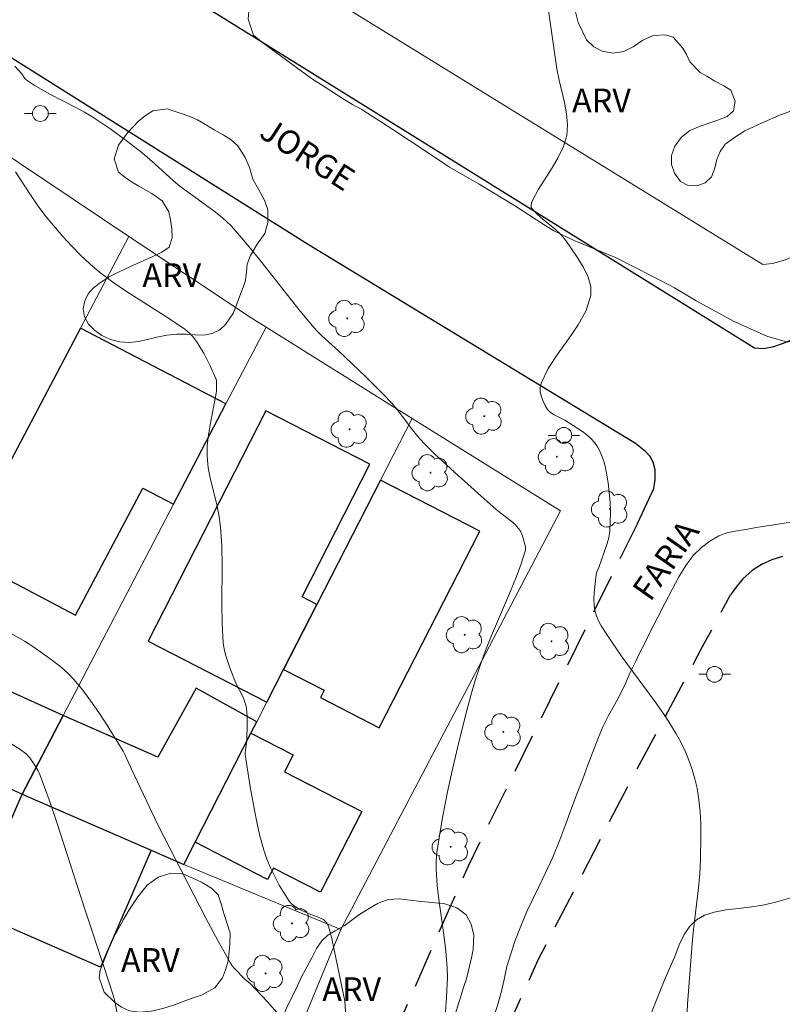
# Model space of a CAD drawing. Units: metres. Extents: x 282653 to 283168, y 1656051 to 1656615.
# Drawn here: x 282709 to 282757, y 1656479 to 1656542 of the extents above; entities that cross this region are included whole.
import ezdxf

# ---------------------------------------------------------------- set-up
doc = ezdxf.new("R2010")
doc.units = ezdxf.units.M
doc.header["$MEASUREMENT"] = 0
doc.linetypes.add('HIDDEN', pattern=[0.375, 0.25, -0.125])
for name, color, linetype, lineweight, true_color in [('Arvores_Isoladas', 7, 'Continuous', 18, 0x00ff33), ('Curvas_Intermediarias', 7, 'Continuous', 9, 0x783c14), ('Curvas_Mestras', 7, 'Continuous', 20, 0x783c14), ('Topon_Vegetacao', 7, 'Continuous', 9, 0x00ff33), ('Vegetacao', 7, 'Orla8', 9, 0x00ff33)]:
    doc.layers.add(name, color=color, linetype=linetype, lineweight=lineweight, true_color=true_color)
for name, color, linetype, lineweight in [('Cerca', 8, 'Cerca', 20), ('Edificacoes', 7, 'Continuous', 30), ('Muro_Grade', 8, 'Continuous', 20), ('Nao_Pavimentada_Mfio', 10, 'HIDDEN', 30), ('Pavimentacao_Asfaltica_Mfio', 10, 'Continuous', 30), ('Poste', 7, 'Continuous', 9), ('Topon_de_Vias', 7, 'Continuous', 9)]:
    doc.layers.add(name, color=color, linetype=linetype, lineweight=lineweight)
doc.styles.add('Arial', font='arial.ttf', dxfattribs={"height": 1.5})
doc.styles.get("Standard").update_dxf_attribs({"font": 'arial.ttf'})
doc.linetypes.add('Cerca', pattern='A,10,0,["X",Standard,S=1,R=0,X=0,Y=-0.5],0.1', length=10.1)
doc.linetypes.add('Orla8', pattern='A,6,-0.5,["V",Standard,S=1,R=0,X=-0.5,Y=-1],-0.5,6,-0.5,["V",Standard,S=1,R=0,X=-0.5,Y=-1],-0.5', length=14)

# ---------------------------------------------------------------- blocks, each defined once
blk = doc.blocks.new('Arvore')
at = {"layer": 'Arvores_Isoladas'}
blk.add_lwpolyline([(-0.718, 0.493, 0.872324), (-0.722, -0.551, 0.862983), (0.284, -0.827, 0.900105), (0.89, 0.029, 0.863155), (0.262, 0.861, 0.882486)], format="xyb", close=True, dxfattribs=at)
blk.add_circle((0, 0), 0.0286, dxfattribs=at)
blk = doc.blocks.new('Poste')
at = {"layer": 'Poste'}
for points in [[(-0.5, 0), (-1, 0)], [(0.5, 0), (1, 0)]]:
    blk.add_lwpolyline(points, dxfattribs=at)
blk.add_lwpolyline([(0, 0.5, 1), (0, -0.5, 1)], format="xyb", close=True, dxfattribs=at)

msp = doc.modelspace()

# ---------------------------------------------------------------- linework, layer by layer
at = {"layer": 'Cerca', "flags": 128}
msp.add_lwpolyline([(282804.425, 1656571.874), (282804.331, 1656571.767), (282780.527, 1656548.053), (282762.014, 1656529.831), (282759.336, 1656527.358), (282758.384, 1656526.744), (282757.595, 1656526.385), (282756.776, 1656526.161), (282756.16, 1656526.101), (282725.921, 1656544.727)], dxfattribs=at)
at = {"layer": 'Curvas_Intermediarias', "flags": 128}
for points, elevation in [([(282708.833, 1656538.644), (282709.274, 1656538.146), (282709.467, 1656537.851), (282709.603, 1656537.735), (282710.043, 1656537.44), (282711.038, 1656536.869), (282712.692, 1656536.02), (282713.236, 1656535.726), (282713.768, 1656535.41), (282714.835, 1656534.7), (282715.874, 1656533.942), (282716.887, 1656533.154), (282717.693, 1656532.464), (282718.867, 1656531.387), (282719.267, 1656531.039), (282721.442, 1656529.46), (282721.826, 1656529.164), (282722.191, 1656528.85), (282722.531, 1656528.51), (282723.437, 1656527.474), (282724.312, 1656526.407), (282726.885, 1656523.149), (282727.77, 1656522.089), (282728.007, 1656521.831), (282728.257, 1656521.587), (282729.3, 1656520.644), (282731.015, 1656519.003), (282732.139, 1656517.892), (282732.683, 1656517.32), (282733.032, 1656516.914), (282734.003, 1656515.628), (282734.337, 1656515.21), (282734.695, 1656514.814), (282735.407, 1656514.109), (282736.878, 1656512.744), (282739.128, 1656510.74), (282739.394, 1656510.518), (282740.224, 1656509.88), (282740.479, 1656509.652), (282740.706, 1656509.404), (282740.818, 1656509.236), (282740.906, 1656509.048), (282740.976, 1656508.849), (282741.142, 1656508.233), (282741.148, 1656508.104), (282741.118, 1656507.974), (282740.859, 1656507.168), (282740.569, 1656506.371), (282740.186, 1656505.43), (282738.988, 1656502.622), (282738.612, 1656501.678), (282738.266, 1656500.724), (282737.964, 1656499.787), (282737.686, 1656498.841), (282737.427, 1656497.888), (282736.947, 1656495.973), (282736.538, 1656494.259), (282736.211, 1656492.742), (282735.917, 1656491.218), (282735.631, 1656489.596), (282735.512, 1656488.732), (282735.483, 1656488.299), (282735.485, 1656487.868), (282735.561, 1656486.826), (282735.683, 1656485.785), (282735.972, 1656483.701), (282736.098, 1656482.659), (282736.182, 1656481.615), (282736.198, 1656480.999), (282736.148, 1656479.762), (282736.022, 1656477.906)], 11), ([(282708.881, 1656531.964), (282709.812, 1656530.508), (282710.295, 1656529.795), (282710.813, 1656529.11), (282711.864, 1656527.869), (282712.416, 1656527.267), (282712.987, 1656526.686), (282713.579, 1656526.129), (282714.194, 1656525.604), (282715.025, 1656524.974), (282715.891, 1656524.387), (282718.56, 1656522.709), (282719.597, 1656521.995), (282719.922, 1656521.716), (282720.071, 1656521.563), (282720.331, 1656521.232), (282720.787, 1656520.481), (282721.196, 1656519.695), (282721.547, 1656518.894), (282721.584, 1656518.768), (282721.6, 1656518.636), (282721.582, 1656518.065), (282721.185, 1656515.96), (282721.077, 1656515.3), (282721.007, 1656514.641), (282720.996, 1656513.983), (282721.069, 1656513.235), (282721.212, 1656512.49), (282721.584, 1656511), (282721.747, 1656510.252), (282721.852, 1656509.499), (282721.923, 1656508.281), (282721.942, 1656507.057), (282721.929, 1656504.604), (282721.948, 1656503.382), (282722.019, 1656502.167), (282722.073, 1656501.782), (282722.162, 1656501.403), (282722.409, 1656500.655), (282722.807, 1656499.622), (282723.249, 1656498.762), (282723.372, 1656498.47), (282723.459, 1656498.17), (282723.513, 1656497.815), (282723.536, 1656497.452), (282723.538, 1656497.084), (282723.5, 1656495.977), (282723.489, 1656495.83), (282723.416, 1656495.387), (282723.405, 1656495.241), (282723.415, 1656495.095), (282723.73, 1656493.063), (282723.902, 1656492.046), (282724.095, 1656491.034), (282724.321, 1656490.033), (282724.589, 1656489.049), (282724.781, 1656488.483), (282725.012, 1656487.926), (282725.275, 1656487.38), (282725.564, 1656486.848), (282725.872, 1656486.332), (282726.192, 1656485.835), (282726.319, 1656485.681), (282726.473, 1656485.547), (282726.83, 1656485.325), (282727.39, 1656485.042), (282727.989, 1656484.836), (282728.181, 1656484.758), (282728.358, 1656484.661), (282728.511, 1656484.526), (282728.575, 1656484.441), (282728.675, 1656484.253), (282728.883, 1656483.456), (282729.044, 1656482.751), (282729.711, 1656479.505), (282729.792, 1656478.221)], 12), ([(282708.009, 1656503.101), (282709.446, 1656502.275), (282709.905, 1656501.973), (282710.844, 1656501.319), (282711.307, 1656500.981), (282711.756, 1656500.628), (282712.18, 1656500.251), (282712.57, 1656499.845), (282713.123, 1656499.177), (282713.644, 1656498.478), (282714.14, 1656497.756), (282714.62, 1656497.02), (282715.686, 1656495.322), (282715.799, 1656495.096), (282716.206, 1656494.165), (282717.885, 1656490.654), (282720.923, 1656484.749), (282721.674, 1656483.338), (282722.446, 1656481.942), (282722.573, 1656481.747), (282722.721, 1656481.566), (282723.39, 1656480.899), (282723.74, 1656480.606), (282724.836, 1656479.443), (282725.532, 1656478.644)], 13), ([(282708.541, 1656495.819), (282709.144, 1656495.437), (282709.546, 1656495.138), (282709.774, 1656494.902), (282710.06, 1656494.5), (282710.31, 1656494.066), (282710.416, 1656493.84), (282710.993, 1656492.24), (282711.459, 1656490.861), (282713.257, 1656485.318), (282714.465, 1656481.694), (282715.049, 1656479.876), (282715.152, 1656479.497), (282715.314, 1656478.726)], 14)]:
    msp.add_lwpolyline(points, dxfattribs=dict(at, elevation=elevation))
at = {"layer": 'Curvas_Mestras', "elevation": 10, "flags": 128}
msp.add_lwpolyline([(282751.299, 1656477.39), (282751.392, 1656479.311), (282751.687, 1656483.149), (282751.773, 1656484.032), (282752.084, 1656486.679), (282752.165, 1656487.562), (282752.213, 1656488.446), (282752.242, 1656489.962), (282752.231, 1656490.723), (282752.192, 1656491.48), (282752.118, 1656492.23), (282752.001, 1656492.968), (282751.865, 1656493.564), (282751.691, 1656494.158), (282751.482, 1656494.743), (282751.24, 1656495.317), (282750.969, 1656495.876), (282750.672, 1656496.415), (282750.037, 1656497.433), (282749.352, 1656498.425), (282747.203, 1656501.35), (282746.323, 1656502.64), (282745.939, 1656503.248), (282745.772, 1656503.561), (282745.636, 1656503.881), (282745.539, 1656504.209), (282745.486, 1656504.576), (282745.474, 1656504.954), (282745.492, 1656505.338), (282745.613, 1656506.492), (282745.653, 1656506.64), (282745.783, 1656506.926), (282746.32, 1656508.442), (282746.418, 1656508.826), (282746.475, 1656509.214), (282746.51, 1656509.824), (282746.515, 1656510.441), (282746.492, 1656511.061), (282746.443, 1656511.681), (282746.371, 1656512.296), (282746.278, 1656512.901), (282746.208, 1656513.242), (282746.115, 1656513.586), (282745.999, 1656513.924), (282745.858, 1656514.25), (282745.694, 1656514.558), (282745.504, 1656514.84), (282745.281, 1656515.092), (282745.024, 1656515.319), (282744.741, 1656515.526), (282743.856, 1656516.111), (282743.631, 1656516.249), (282742.908, 1656516.612), (282742.702, 1656516.757), (282742.537, 1656516.934), (282742.389, 1656517.171), (282742.254, 1656517.441), (282742.146, 1656517.732), (282742.079, 1656518.028), (282742.068, 1656518.317), (282742.125, 1656518.585), (282742.585, 1656519.522), (282743.188, 1656520.445), (282743.845, 1656521.361), (282744.47, 1656522.275), (282744.975, 1656523.195), (282745.272, 1656524.128), (282745.271, 1656524.705), (282745.105, 1656525.301), (282744.819, 1656525.903), (282744.458, 1656526.497), (282743.694, 1656527.61), (282743.388, 1656527.986), (282743.028, 1656528.326), (282742.246, 1656528.96), (282741.875, 1656529.282), (282741.55, 1656529.626), (282741.509, 1656529.704), (282741.496, 1656529.796), (282741.527, 1656529.998), (282741.6, 1656530.188), (282741.968, 1656530.868), (282742.82, 1656532.2), (282743.22, 1656532.87), (282743.544, 1656533.553), (282743.75, 1656534.257), (282743.804, 1656534.931), (282743.744, 1656535.624), (282743.61, 1656536.331), (282743.267, 1656537.757), (282743.134, 1656538.463), (282742.606, 1656542.158)], dxfattribs=at)
at = {"layer": 'Edificacoes', "flags": 128}
for points in [[(282712.989, 1656522.078), (282705.416, 1656507.739), (282712.672, 1656503.906), (282716.922, 1656511.955), (282718.87, 1656510.926), (282722.19, 1656517.277)], [(282724.776, 1656498.414), (282725.835, 1656500.482), (282727.942, 1656504.599), (282727.004, 1656505.079), (282731.3, 1656513.472), (282724.721, 1656516.84), (282717.259, 1656502.262)], [(282731.962, 1656512.452), (282727.942, 1656504.599), (282725.835, 1656500.482), (282728.41, 1656499.164), (282728.172, 1656498.698), (282731.883, 1656496.799), (282738.249, 1656509.234)], [(282711.887, 1656497.566), (282702.325, 1656501.885), (282699.752, 1656497.013), (282701.538, 1656496.187), (282709.291, 1656492.601)], [(282724.139, 1656497.169), (282720.312, 1656499.305), (282717.878, 1656494.925), (282711.887, 1656497.566), (282709.291, 1656492.601), (282717.464, 1656489.045), (282719.522, 1656488.15), (282720.24, 1656489.551), (282723.772, 1656496.451)], [(282720.24, 1656489.551), (282723.772, 1656496.451), (282726.444, 1656495.083), (282725.889, 1656493.998), (282730.778, 1656491.495), (282728.169, 1656486.399), (282725.192, 1656487.923), (282724.824, 1656487.204)], [(282714.251, 1656481.658), (282706.08, 1656485.221), (282709.291, 1656492.601), (282717.464, 1656489.045)]]:
    msp.add_lwpolyline(points, close=True, dxfattribs=at)
at = {"layer": 'Muro_Grade', "flags": 128}
for points in [[(282716.051, 1656527.875), (282707.305, 1656533.706)], [(282716.051, 1656527.875), (282712.989, 1656522.078), (282705.416, 1656507.739), (282702.325, 1656501.885), (282699.752, 1656497.013)], [(282724.727, 1656522.131), (282723.792, 1656522.715), (282716.051, 1656527.875)], [(282724.727, 1656522.131), (282722.19, 1656517.277), (282718.87, 1656510.926), (282711.887, 1656497.566), (282709.291, 1656492.601)], [(282733.965, 1656516.364), (282724.727, 1656522.131)], [(282719.522, 1656488.15), (282720.24, 1656489.551), (282723.772, 1656496.451), (282724.139, 1656497.169), (282724.776, 1656498.414), (282725.835, 1656500.482), (282727.942, 1656504.599), (282731.962, 1656512.452), (282733.965, 1656516.364)], [(282733.965, 1656516.364), (282743.352, 1656510.505), (282729.463, 1656484.03)], [(282701.538, 1656496.187), (282709.291, 1656492.601)], [(282719.522, 1656488.15), (282717.464, 1656489.045), (282709.291, 1656492.601)], [(282719.522, 1656488.15), (282729.463, 1656484.03)], [(282729.463, 1656484.03), (282725.771, 1656475.085), (282722.887, 1656465.308), (282720.122, 1656451.891), (282718.669, 1656443.25)]]:
    msp.add_lwpolyline(points, dxfattribs=at)
at = {"layer": 'Nao_Pavimentada_Mfio', "ltscale": 10, "flags": 128}
for points in [[(282748.223, 1656509.717), (282737.508, 1656488.048), (282730.683, 1656472.541), (282728.915, 1656467.338), (282727.853, 1656463.754), (282726.741, 1656458.814), (282724.298, 1656443.685), (282722.898, 1656431.707)], [(282729.413, 1656430.167), (282729.239, 1656433.928), (282729.808, 1656439.546), (282731.031, 1656447.908), (282732.543, 1656455.736), (282733.904, 1656461.505), (282735.834, 1656467.323), (282738.773, 1656475.068), (282741.947, 1656482.109), (282747.877, 1656493.586), (282752.35, 1656501.932), (282754.124, 1656505.205)]]:
    msp.add_lwpolyline(points, dxfattribs=at)
at = {"layer": 'Pavimentacao_Asfaltica_Mfio', "flags": 128}
for points in [[(282669.282, 1656574.434), (282670.6, 1656573.515), (282690.727, 1656561.22), (282716.654, 1656545.056), (282755.642, 1656520.815), (282756.193, 1656520.79), (282756.861, 1656520.91), (282757.461, 1656521.109), (282758.126, 1656521.394), (282759.133, 1656521.948), (282759.647, 1656522.36), (282760.088, 1656522.646)], [(282748.223, 1656509.717), (282749.266, 1656511.935), (282749.357, 1656512.47), (282749.343, 1656513.113), (282749.226, 1656513.603), (282749.041, 1656513.96), (282748.731, 1656514.265), (282748.094, 1656514.77), (282727.346, 1656527.389), (282703.78, 1656542.18), (282680.618, 1656556.664), (282669.299, 1656563.637)], [(282757.411, 1656507.617), (282756.735, 1656507.421), (282756.084, 1656507.116), (282755.484, 1656506.732), (282754.892, 1656506.215), (282754.459, 1656505.656), (282754.124, 1656505.205)]]:
    msp.add_lwpolyline(points, dxfattribs=at)
at = {"layer": 'Vegetacao', "flags": 128}
for points in [[(282724.43, 1656540.183), (282723.925, 1656540.606), (282723.595, 1656541.601), (282723.644, 1656542.118), (282724.219, 1656542.835), (282724.63, 1656543.141), (282725.118, 1656543.509), (282725.72, 1656544.034), (282726.397, 1656544.781), (282727.194, 1656545.863), (282727.71, 1656546.458), (282728.833, 1656547.354), (282730.12, 1656547.997), (282731.817, 1656548.588), (282733.295, 1656548.939), (282734.124, 1656549.197), (282734.543, 1656549.488), (282734.87, 1656549.917), (282735.161, 1656550.503), (282735.494, 1656551.065), (282735.931, 1656551.503), (282736.512, 1656551.885), (282737.383, 1656552.24), (282738.715, 1656552.679), (282740.172, 1656553.118), (282741.129, 1656553.263), (282742.397, 1656553.213), (282743.276, 1656553.066), (282744.08, 1656552.697), (282744.606, 1656552.064), (282744.789, 1656551.012), (282744.643, 1656549.455), (282744.233, 1656547.692), (282743.881, 1656546.418), (282743.87, 1656545.047), (282744.007, 1656543.286), (282744.468, 1656541.397), (282744.998, 1656540.301), (282745.467, 1656539.866), (282745.996, 1656539.583), (282746.668, 1656539.451), (282747.359, 1656539.557), (282747.961, 1656539.857), (282748.557, 1656540.285), (282749.213, 1656540.579), (282750.008, 1656540.615), (282750.495, 1656540.465), (282751.092, 1656539.783), (282751.331, 1656539.382), (282751.549, 1656538.916), (282752.199, 1656538.234), (282752.627, 1656537.999), (282753.114, 1656537.698), (282753.693, 1656537.393), (282754.141, 1656537.131), (282754.406, 1656536.416), (282754.304, 1656535.82), (282753.908, 1656535.456), (282753.253, 1656535.198), (282752.205, 1656534.853), (282751.55, 1656534.577), (282750.993, 1656534.127), (282750.585, 1656533.58), (282750.375, 1656532.979), (282750.389, 1656532.416), (282750.564, 1656531.871), (282750.949, 1656531.351), (282751.445, 1656531.089), (282751.981, 1656531.073), (282752.513, 1656531.255), (282752.918, 1656531.635), (282753.116, 1656532.188), (282753.258, 1656532.738), (282753.453, 1656533.239), (282753.783, 1656533.695), (282754.301, 1656534.087), (282755.028, 1656534.545), (282756.127, 1656535.058), (282757.273, 1656535.558), (282757.809, 1656535.749), (282758.452, 1656536.062), (282759.105, 1656536.468), (282759.934, 1656536.981), (282760.805, 1656537.354), (282761.796, 1656537.624), (282762.301, 1656537.608), (282762.749, 1656537.388), (282763.111, 1656536.977), (282763.175, 1656536.424), (282762.869, 1656535.761), (282761.857, 1656534.796), (282760.437, 1656533.703), (282759.751, 1656532.867), (282759.01, 1656531.819), (282758.347, 1656530.74), (282758.077, 1656529.907), (282758.824, 1656529.45), (282759.856, 1656529.969), (282761.156, 1656531.044), (282762.717, 1656532.73), (282763.779, 1656534.048), (282764.339, 1656534.896), (282764.783, 1656535.777), (282765.048, 1656536.616), (282764.966, 1656537.322), (282764.608, 1656537.918), (282764.088, 1656538.545), (282763.545, 1656539.172), (282763.11, 1656539.824), (282762.913, 1656540.578), (282763.025, 1656541.329), (282763.451, 1656541.961), (282764.041, 1656542.28), (282764.61, 1656542.668), (282765.14, 1656543.054), (282765.577, 1656543.479), (282765.746, 1656543.923), (282765.651, 1656544.367), (282765.283, 1656544.729), (282764.518, 1656544.986), (282763.565, 1656545.209), (282762.575, 1656545.456), (282761.774, 1656545.737), (282761.434, 1656546.193), (282761.321, 1656546.881), (282761.502, 1656547.677), (282761.904, 1656548.498), (282762.453, 1656549.242), (282763.121, 1656549.907), (282763.953, 1656550.326), (282764.528, 1656550.417), (282765.673, 1656550.218), (282766.647, 1656549.687), (282767.877, 1656548.786), (282768.941, 1656547.83), (282769.248, 1656547.382), (282769.414, 1656546.877), (282769.598, 1656546.08), (282769.612, 1656545.293), (282769.554, 1656544.651), (282769.544, 1656544.113), (282770.037, 1656543.44), (282771.164, 1656543.551), (282771.907, 1656544.055), (282772.832, 1656544.805), (282773.937, 1656545.616), (282774.449, 1656545.935), (282775.455, 1656546.286), (282776.22, 1656546.2), (282777.267, 1656545.889), (282778.417, 1656545.3), (282779.251, 1656544.828), (282779.705, 1656544.463), (282780.254, 1656543.811), (282780.89, 1656543.053), (282781.573, 1656542.046), (282782.088, 1656540.832), (282782.346, 1656539.722), (282782.238, 1656539.132), (282781.987, 1656537.7), (282781.641, 1656536.682), (282781.066, 1656535.874), (282780.164, 1656535.276), (282778.665, 1656534.958), (282776.883, 1656534.79), (282775.468, 1656534.855), (282774.843, 1656534.701), (282773.729, 1656534.222), (282772.259, 1656533.43), (282770.58, 1656532.365), (282769.235, 1656531.348), (282768.354, 1656530.15), (282767.61, 1656528.959), (282766.579, 1656527.574), (282765.407, 1656526.064), (282764.397, 1656524.834), (282763.729, 1656524.205), (282762.441, 1656523.306), (282760.708, 1656522.351), (282758.798, 1656521.495), (282757.718, 1656521.177), (282756.42, 1656521.556), (282754.355, 1656522.498), (282751.944, 1656523.787), (282750.573, 1656524.619), (282749.204, 1656525.326), (282746.844, 1656526.527), (282744.261, 1656527.6), (282742.937, 1656528.219), (282742.253, 1656528.655), (282740.509, 1656529.782), (282738.211, 1656531.168), (282736.341, 1656532.253), (282734.865, 1656533.234), (282732.747, 1656534.632), (282730.781, 1656535.888), (282730.186, 1656536.214), (282729.673, 1656536.531), (282728.89, 1656537.042), (282728.164, 1656537.502), (282727.665, 1656537.81), (282727.602, 1656537.862)], [(282722.945, 1656523.784), (282722.66, 1656523.032), (282722.165, 1656522.306), (282721.793, 1656521.968), (282721.317, 1656521.737), (282720.779, 1656521.631), (282720.223, 1656521.644), (282719.667, 1656521.683), (282719.073, 1656521.696), (282718.455, 1656521.634), (282717.818, 1656521.503), (282717.225, 1656521.354), (282716.656, 1656521.229), (282716.068, 1656521.161), (282715.469, 1656521.193), (282714.888, 1656521.344), (282714.344, 1656521.607), (282713.862, 1656521.934), (282713.492, 1656522.323), (282713.239, 1656522.793), (282713.159, 1656523.3), (282713.252, 1656523.795), (282713.475, 1656524.233), (282713.816, 1656524.615), (282714.261, 1656524.965), (282714.799, 1656525.309), (282715.424, 1656525.641), (282716.098, 1656525.947), (282716.803, 1656526.259), (282717.477, 1656526.553), (282718.121, 1656526.865), (282718.585, 1656527.184), (282718.783, 1656527.785), (282718.765, 1656528.355), (282718.679, 1656528.919), (282718.569, 1656529.421), (282718.155, 1656530.129), (282717.494, 1656530.575), (282716.666, 1656531.052), (282716.215, 1656531.322), (282715.783, 1656531.61), (282715.394, 1656531.943), (282715.123, 1656532.77), (282715.39, 1656533.64), (282715.959, 1656534.417), (282716.665, 1656535.155), (282717.104, 1656535.512), (282717.562, 1656535.812), (282718.471, 1656535.93), (282719.416, 1656535.622), (282719.91, 1656535.458), (282720.386, 1656535.238), (282720.887, 1656534.943), (282721.443, 1656534.604), (282722.005, 1656534.297), (282722.524, 1656533.97), (282722.937, 1656533.6), (282723.4, 1656532.854), (282723.672, 1656532.228), (282723.899, 1656531.482), (282724.294, 1656530.78), (282724.634, 1656530.159), (282724.843, 1656529.557), (282724.836, 1656528.749), (282724.65, 1656528.048), (282724.173, 1656527.378), (282723.734, 1656526.671), (282723.541, 1656526.113), (282723.466, 1656525.424), (282723.41, 1656524.992)], [(282754.546, 1656426.303), (282753.798, 1656426.397), (282752.921, 1656426.461), (282751.957, 1656426.412), (282751.023, 1656426.07), (282750.584, 1656425.777), (282750.157, 1656425.422), (282749.712, 1656424.998), (282749.254, 1656424.511), (282748.839, 1656424.019), (282748.468, 1656423.495), (282748.109, 1656422.959), (282747.787, 1656422.41), (282747.465, 1656421.886), (282747.174, 1656421.381), (282746.895, 1656420.913), (282746.573, 1656420.489), (282746.177, 1656420.115), (282745.726, 1656419.81), (282745.237, 1656419.567), (282744.736, 1656419.361), (282744.192, 1656419.175), (282743.624, 1656419.026), (282743.024, 1656418.883), (282742.412, 1656418.802), (282741.862, 1656418.797), (282741.213, 1656418.816), (282741.194, 1656418.81), (282740.521, 1656418.829), (282739.89, 1656418.843), (282739.093, 1656418.9), (282738.253, 1656419.013), (282737.418, 1656419.145), (282736.634, 1656419.314), (282735.929, 1656419.527), (282735.287, 1656419.777), (282734.737, 1656420.059), (282734.2, 1656420.39), (282733.724, 1656420.771), (282733.305, 1656421.234), (282732.959, 1656421.783), (282732.688, 1656422.358), (282732.423, 1656422.913), (282732.139, 1656423.413), (282731.843, 1656423.863), (282731.503, 1656424.319), (282731.152, 1656424.825), (282730.8, 1656425.368), (282730.504, 1656425.917), (282730.27, 1656426.504), (282730.097, 1656427.104), (282729.999, 1656427.715), (282729.938, 1656428.339), (282729.92, 1656428.945), (282729.952, 1656429.625), (282730.348, 1656430.673), (282730.732, 1656431.309), (282731.166, 1656431.87), (282731.617, 1656432.35), (282732.057, 1656432.793), (282732.483, 1656433.186), (282732.91, 1656433.529), (282733.374, 1656433.846), (282733.863, 1656434.127), (282734.382, 1656434.363), (282734.932, 1656434.581), (282735.501, 1656434.805), (282736.058, 1656435.054), (282736.559, 1656435.359), (282736.942, 1656435.758), (282737.202, 1656436.207), (282737.339, 1656436.719), (282737.333, 1656437.225), (282736.976, 1656438.186), (282736.705, 1656438.686), (282736.415, 1656439.191), (282736.075, 1656439.647), (282735.662, 1656440.016), (282735.136, 1656440.272), (282734.543, 1656440.51), (282733.901, 1656440.773), (282733.259, 1656441.061), (282732.61, 1656441.38), (282731.986, 1656441.749), (282731.381, 1656442.136), (282730.837, 1656442.599), (282730.387, 1656443.155), (282730.066, 1656443.717), (282729.857, 1656444.216), (282729.765, 1656445.371), (282729.865, 1656446.319), (282730.076, 1656447.23), (282730.3, 1656448.079), (282730.492, 1656448.859), (282730.604, 1656449.582), (282730.63, 1656450.281), (282730.593, 1656450.993), (282730.563, 1656451.736), (282730.601, 1656452.509), (282730.695, 1656453.289), (282730.856, 1656454.026), (282731.055, 1656454.712), (282731.259, 1656455.33), (282731.464, 1656455.885), (282731.681, 1656456.502), (282731.756, 1656457.376), (282731.862, 1656458.143), (282731.993, 1656459.011), (282732.179, 1656459.897), (282732.409, 1656460.689), (282732.669, 1656461.413), (282732.991, 1656462.074), (282733.394, 1656462.666), (282733.845, 1656463.159), (282734.377, 1656463.583), (282734.928, 1656463.963), (282735.41, 1656464.324), (282735.843, 1656464.723), (282736.19, 1656465.135), (282736.494, 1656465.914), (282736.222, 1656466.714), (282736.001, 1656467.201), (282735.84, 1656467.75), (282735.785, 1656468.33), (282735.823, 1656468.93), (282735.966, 1656469.597), (282736.152, 1656470.321), (282736.339, 1656471.07), (282736.549, 1656471.806), (282736.705, 1656472.374), (282736.947, 1656473.191), (282737.319, 1656474.226), (282737.765, 1656475.374), (282738.254, 1656476.453), (282738.7, 1656477.439), (282739.085, 1656478.35), (282739.364, 1656479.229), (282739.593, 1656480.059), (282739.786, 1656480.876), (282739.972, 1656481.687), (282740.214, 1656482.505), (282740.499, 1656483.341), (282740.846, 1656484.239), (282741.237, 1656485.168), (282741.639, 1656486.048), (282741.968, 1656486.69), (282742.401, 1656487.614), (282742.866, 1656488.618), (282743.312, 1656489.703), (282743.703, 1656490.72), (282744.062, 1656491.706), (282744.403, 1656492.648), (282744.769, 1656493.565), (282745.097, 1656494.457), (282745.432, 1656495.318), (282745.742, 1656496.141), (282746.052, 1656496.89), (282746.392, 1656497.57), (282746.745, 1656498.2), (282747.105, 1656498.848), (282747.439, 1656499.559), (282747.761, 1656500.295), (282748.114, 1656501.013), (282748.387, 1656501.549), (282748.666, 1656502.104), (282749.031, 1656502.871), (282749.489, 1656503.757), (282749.979, 1656504.686), (282750.418, 1656505.541), (282750.852, 1656506.339), (282751.292, 1656507.056), (282751.762, 1656507.68), (282752.282, 1656508.204), (282752.814, 1656508.603), (282753.37, 1656508.926), (282753.951, 1656509.138), (282754.533, 1656509.25), (282755.095, 1656509.343), (282755.639, 1656509.442), (282756.134, 1656509.529), (282757.123, 1656509.665), (282757.642, 1656509.752), (282758.186, 1656509.826), (282758.73, 1656509.888), (282759.261, 1656509.875), (282759.756, 1656509.787), (282760.231, 1656509.63), (282761.047, 1656509.155), (282761.738, 1656508.48), (282762.078, 1656508.087), (282762.417, 1656507.668), (282762.744, 1656507.225), (282763.059, 1656506.744), (282763.355, 1656506.282), (282763.663, 1656505.795), (282764.015, 1656505.314), (282764.484, 1656504.864), (282765.059, 1656504.445), (282765.652, 1656504.045), (282766.183, 1656503.708), (282766.714, 1656503.295), (282767.436, 1656502.652), (282768.387, 1656501.852), (282769.406, 1656501.07), (282770.425, 1656500.414), (282771.37, 1656499.907), (282772.247, 1656499.57), (282773.044, 1656499.425), (282773.718, 1656499.431), (282774.342, 1656499.561), (282774.911, 1656499.785), (282775.431, 1656500.022), (282775.925, 1656500.158), (282776.438, 1656500.189), (282777.032, 1656500.188), (282777.613, 1656500.213), (282778.2, 1656500.243), (282778.775, 1656500.199), (282779.318, 1656499.999), (282779.794, 1656499.642), (282780.176, 1656499.168), (282780.534, 1656498.668), (282780.855, 1656498.206), (282781.274, 1656497.344), (282781.398, 1656496.845), (282781.644, 1656495.908), (282781.779, 1656495.359), (282781.927, 1656494.597), (282782.247, 1656493.948), (282782.655, 1656493.586), (282783.582, 1656493.335), (282784.564, 1656493.228), (282785.405, 1656493.152), (282786.103, 1656492.783), (282786.43, 1656492.39), (282786.738, 1656491.852), (282787.034, 1656491.241), (282787.25, 1656490.56), (282787.391, 1656489.78), (282787.526, 1656488.956), (282787.661, 1656488.257), (282787.79, 1656487.626), (282788.154, 1656486.908), (282788.426, 1656486.484), (282788.74, 1656486.078), (282789.339, 1656485.309), (282789.783, 1656484.622), (282789.968, 1656483.936), (282789.819, 1656483.274), (282789.237, 1656482.651), (282788.804, 1656482.352), (282788.316, 1656482.096), (282787.747, 1656481.872), (282787.122, 1656481.617), (282786.492, 1656481.306), (282785.885, 1656480.87), (282785.397, 1656480.327), (282785.056, 1656479.859), (282784.765, 1656478.855), (282784.646, 1656478.125), (282784.534, 1656477.376), (282784.521, 1656476.677), (282784.613, 1656476.009), (282784.792, 1656475.267), (282785.013, 1656474.492), (282785.216, 1656473.687), (282785.388, 1656472.863), (282785.492, 1656471.996), (282785.498, 1656471.103), (282785.472, 1656470.13), (282785.452, 1656469.275), (282785.396, 1656468.569), (282785.445, 1656467.908), (282785.518, 1656467.171), (282785.635, 1656466.429), (282785.869, 1656465.729), (282786.202, 1656465.142), (282786.609, 1656464.643), (282787.048, 1656464.187), (282787.505, 1656463.874), (282788.493, 1656463.786), (282789.006, 1656463.916), (282789.81, 1656464.464), (282790.071, 1656464.913), (282790.244, 1656465.512), (282790.325, 1656466.242), (282790.332, 1656467.01), (282790.241, 1656468.052), (282790.273, 1656468.995), (282790.391, 1656469.987), (282790.565, 1656470.86), (282790.714, 1656471.572), (282790.518, 1656472.533), (282790.234, 1656473.02), (282789.895, 1656473.576), (282789.574, 1656474.225), (282789.29, 1656474.9), (282789.075, 1656475.618), (282788.921, 1656476.335), (282788.885, 1656477.047), (282788.966, 1656477.727), (282789.152, 1656478.314), (282789.431, 1656478.844), (282789.765, 1656479.318), (282790.124, 1656479.754), (282790.539, 1656480.184), (282791.015, 1656480.602), (282791.497, 1656481.013), (282792.005, 1656481.462), (282792.512, 1656481.923), (282793.013, 1656482.366), (282793.514, 1656482.796), (282794.015, 1656483.164), (282794.51, 1656483.413), (282794.998, 1656483.531), (282795.876, 1656483.505), (282796.753, 1656483.242), (282797.229, 1656482.985), (282797.711, 1656482.623), (282798.223, 1656482.242), (282798.73, 1656481.941), (282799.174, 1656481.704), (282799.909, 1656481.123), (282800.594, 1656480.354), (282800.94, 1656479.929), (282801.261, 1656479.43), (282801.544, 1656478.88), (282801.834, 1656478.275), (282802.112, 1656477.681), (282802.29, 1656477.088), (282802.37, 1656476.495), (282802.345, 1656475.946), (282802.22, 1656475.397), (282801.973, 1656474.786), (282801.731, 1656474.156), (282801.557, 1656473.544), (282801.507, 1656472.87), (282801.519, 1656472.196), (282801.592, 1656471.61), (282801.894, 1656470.642), (282802.455, 1656469.712), (282803.19, 1656468.831), (282803.931, 1656468.131), (282804.591, 1656467.537), (282805.147, 1656466.975), (282805.616, 1656466.413), (282805.893, 1656465.845), (282805.979, 1656465.27), (282805.905, 1656464.709), (282805.768, 1656464.147), (282805.65, 1656463.542), (282805.631, 1656462.912), (282805.698, 1656462.256), (282805.889, 1656461.601), (282806.228, 1656460.933), (282806.666, 1656460.29), (282807.067, 1656459.734), (282807.314, 1656459.222), (282807.492, 1656458.666), (282807.961, 1656457.617), (282808.559, 1656456.537), (282809.102, 1656455.588), (282809.583, 1656454.676), (282809.99, 1656453.889), (282810.385, 1656453.19), (282810.78, 1656452.59), (282811.095, 1656452.084), (282811.551, 1656451.335), (282811.878, 1656450.916), (282812.329, 1656450.448), (282812.835, 1656450.01), (282813.379, 1656449.623), (282813.897, 1656449.273), (282814.323, 1656448.967), (282814.762, 1656448.685), (282815.2, 1656448.416), (282815.67, 1656448.166), (282816.146, 1656447.91), (282816.59, 1656447.635), (282817.004, 1656447.316), (282817.387, 1656446.941), (282817.782, 1656446.491), (282818.115, 1656446.004), (282818.349, 1656445.48), (282818.522, 1656444.93), (282818.595, 1656444.394), (282818.52, 1656443.47), (282818.241, 1656442.765), (282817.851, 1656442.21), (282817.387, 1656441.718), (282816.756, 1656441.207), (282816.082, 1656440.739), (282815.402, 1656440.328), (282814.555, 1656439.961), (282813.627, 1656439.812), (282812.7, 1656439.975), (282811.873, 1656440.388), (282811.181, 1656441.05), (282810.866, 1656441.444), (282810.508, 1656441.844), (282810.12, 1656442.2), (282809.687, 1656442.5), (282809.224, 1656442.706), (282808.699, 1656442.826), (282808.143, 1656442.876), (282807.611, 1656442.852), (282807.098, 1656442.709), (282806.628, 1656442.435), (282806.207, 1656441.998), (282805.792, 1656441.393), (282805.483, 1656440.682), (282805.259, 1656440.046), (282804.974, 1656438.823), (282804.744, 1656437.856), (282804.49, 1656436.926), (282804.186, 1656436.097), (282803.802, 1656435.386), (282803.331, 1656434.762), (282802.836, 1656434.251), (282802.249, 1656433.746), (282801.568, 1656433.272), (282800.851, 1656432.849), (282800.195, 1656432.5), (282799.645, 1656432.282), (282798.996, 1656432.015), (282797.871, 1656431.604), (282796.609, 1656431.156), (282795.323, 1656430.783), (282794.056, 1656430.454), (282792.888, 1656430.224), (282791.794, 1656430.057), (282790.86, 1656429.939), (282790.007, 1656429.803), (282789.203, 1656429.604), (282788.4, 1656429.343), (282787.546, 1656429.032), (282786.687, 1656428.714), (282785.809, 1656428.403), (282785.012, 1656428.161), (282784.399, 1656428.005), (282784.035, 1656427.924), (282783.485, 1656427.819), (282782.928, 1656427.682), (282782.322, 1656427.521), (282781.716, 1656427.309), (282781.129, 1656427.079), (282780.603, 1656426.836), (282780.158, 1656426.562), (282779.527, 1656425.926), (282778.908, 1656425.153), (282778.543, 1656424.785), (282778.141, 1656424.43), (282777.708, 1656424.156), (282777.207, 1656423.975), (282776.632, 1656423.907), (282776.045, 1656423.914), (282775.489, 1656423.99), (282774.958, 1656424.152), (282774.451, 1656424.39), (282773.945, 1656424.653), (282773.432, 1656424.897), (282772.913, 1656425.072), (282772.357, 1656425.16), (282771.745, 1656425.117), (282771.102, 1656424.993), (282770.459, 1656424.831), (282769.927, 1656424.72), (282768.945, 1656424.502), (282768.159, 1656424.297), (282767.288, 1656424.13), (282766.379, 1656424), (282765.489, 1656423.951), (282764.661, 1656424.014), (282763.963, 1656424.171), (282763.345, 1656424.346), (282762.77, 1656424.528), (282762.245, 1656424.709), (282761.745, 1656424.903), (282761.275, 1656425.091), (282760.398, 1656425.491), (282759.478, 1656425.811), (282758.557, 1656426.018), (282757.803, 1656426.044), (282757.296, 1656426.082)], [(282767.894, 1656480.421), (282768.215, 1656480.621), (282768.661, 1656480.92), (282769.044, 1656481.294), (282769.298, 1656481.774), (282769.435, 1656482.385), (282769.504, 1656483.041), (282769.77, 1656483.795), (282770.34, 1656484.531), (282770.76, 1656484.855), (282771.273, 1656485.161), (282771.886, 1656485.466), (282772.541, 1656485.752), (282773.215, 1656486.032), (282773.846, 1656486.294), (282774.396, 1656486.524), (282774.878, 1656486.785), (282775.293, 1656487.116), (282775.602, 1656487.515), (282775.925, 1656488.413), (282775.907, 1656489.206), (282775.419, 1656489.712), (282774.919, 1656489.868), (282774.307, 1656489.913), (282773.602, 1656489.864), (282772.885, 1656489.802), (282772.156, 1656489.703), (282771.476, 1656489.566), (282770.864, 1656489.361), (282770.326, 1656489.043), (282769.911, 1656488.651), (282769.565, 1656488.189), (282769.249, 1656487.746), (282768.878, 1656487.347), (282768.365, 1656487.067), (282767.771, 1656486.881), (282767.11, 1656486.8), (282766.43, 1656486.826), (282765.775, 1656486.964), (282765.151, 1656487.158), (282764.62, 1656487.421), (282764.07, 1656487.652), (282763.557, 1656487.821), (282762.791, 1656487.984), (282762.253, 1656487.829), (282761.703, 1656487.636), (282761.109, 1656487.387), (282760.472, 1656487.082), (282759.841, 1656486.783), (282759.186, 1656486.509), (282758.487, 1656486.254), (282757.783, 1656486.005), (282757.047, 1656485.775), (282756.274, 1656485.595), (282755.464, 1656485.477), (282754.617, 1656485.372), (282753.826, 1656485.273), (282753.091, 1656485.131), (282752.472, 1656484.931), (282751.965, 1656484.645), (282751.551, 1656484.252), (282751.179, 1656483.728), (282750.876, 1656483.061), (282750.584, 1656482.319), (282750.256, 1656481.564), (282749.909, 1656480.778), (282749.574, 1656479.954), (282749.234, 1656479.1), (282748.874, 1656478.202), (282748.515, 1656477.278), (282748.087, 1656476.349), (282747.616, 1656475.413), (282747.078, 1656474.409), (282746.502, 1656473.318), (282745.975, 1656472.151), (282745.628, 1656471.053), (282745.435, 1656469.974), (282745.311, 1656469.45), (282745.298, 1656468.888), (282745.458, 1656468.389), (282745.841, 1656467.989), (282746.427, 1656467.645), (282747.064, 1656467.313), (282747.7, 1656466.957), (282748.28, 1656466.557), (282748.768, 1656466.101), (282749.138, 1656465.576), (282749.335, 1656464.939), (282749.378, 1656464.209), (282749.303, 1656463.46), (282749.141, 1656462.712), (282748.949, 1656461.982), (282748.8, 1656461.358), (282748.836, 1656460.397), (282749.342, 1656459.647), (282750.145, 1656459.422), (282751.017, 1656459.764), (282751.444, 1656460.144), (282751.852, 1656460.643), (282752.273, 1656461.254), (282752.731, 1656461.84), (282753.226, 1656462.389), (282753.74, 1656462.906), (282754.198, 1656463.355), (282754.606, 1656463.754), (282754.99, 1656464.153), (282755.324, 1656464.59), (282755.689, 1656465.107), (282756.067, 1656465.675), (282756.5, 1656466.273), (282757.075, 1656466.903), (282757.676, 1656467.483), (282758.381, 1656467.994), (282759.172, 1656468.442), (282760.007, 1656468.872), (282760.867, 1656469.339), (282761.621, 1656469.8), (282762.196, 1656470.193), (282762.704, 1656470.641), (282763.038, 1656471.065), (282763.434, 1656471.689), (282763.83, 1656472.363), (282764.202, 1656473.036), (282764.592, 1656473.691), (282765.056, 1656474.271), (282765.539, 1656474.807), (282765.985, 1656475.306), (282766.622, 1656476.21), (282766.839, 1656476.94), (282766.766, 1656477.801), (282766.779, 1656478.301), (282766.903, 1656478.8), (282767.244, 1656479.604)], [(282722.456, 1656483.804), (282722.443, 1656483.128), (282722.4, 1656482.62), (282722.319, 1656482.038), (282722.17, 1656481.474), (282721.977, 1656480.979), (282721.476, 1656480.335), (282720.684, 1656479.897), (282720.121, 1656479.704), (282719.491, 1656479.491), (282718.86, 1656479.254), (282718.192, 1656479.042), (282717.456, 1656478.873), (282716.739, 1656478.812), (282716.096, 1656478.9), (282715.583, 1656479.12), (282715.157, 1656479.415), (282714.472, 1656480.061), (282714.164, 1656480.988), (282714.232, 1656481.458), (282714.561, 1656482.316), (282714.933, 1656483.205), (282715.168, 1656483.681), (282715.428, 1656484.169), (282715.707, 1656484.664), (282715.998, 1656485.171), (282716.308, 1656485.659), (282716.605, 1656486.11), (282717.199, 1656486.836), (282717.904, 1656487.349), (282718.708, 1656487.599), (282719.407, 1656487.579), (282720.049, 1656487.303), (282720.692, 1656487.001), (282721.267, 1656486.656), (282721.693, 1656486.236), (282721.896, 1656485.653), (282722.044, 1656485.126), (282722.062, 1656485.057)], [(282723.402, 1656472.47), (282723.706, 1656473.128), (282724.034, 1656473.835), (282724.338, 1656474.543), (282724.592, 1656475.2), (282724.784, 1656475.72), (282724.97, 1656476.259), (282725.169, 1656476.835), (282725.355, 1656477.398), (282725.559, 1656477.956), (282725.801, 1656478.55), (282726.068, 1656479.158), (282726.39, 1656479.822), (282726.706, 1656480.479), (282726.985, 1656481.074), (282727.313, 1656481.656), (282727.623, 1656482.244), (282727.914, 1656482.839), (282728.248, 1656483.327), (282728.638, 1656483.672), (282729.108, 1656483.959), (282729.665, 1656484.259), (282730.061, 1656484.559), (282730.581, 1656484.947), (282731.199, 1656485.347), (282731.818, 1656485.698), (282732.455, 1656485.929), (282733.159, 1656485.965), (282733.846, 1656485.883), (282734.532, 1656485.801), (282735.242, 1656485.744), (282736.034, 1656485.655), (282736.806, 1656485.41), (282737.399, 1656484.958), (282737.714, 1656484.375), (282737.88, 1656483.68), (282737.829, 1656482.778), (282737.73, 1656482.251), (282737.606, 1656481.725), (282737.426, 1656481.005), (282737.426, 1656480.98), (282737.227, 1656480.366), (282737.047, 1656479.809), (282736.867, 1656479.202), (282736.656, 1656478.538), (282736.39, 1656477.893), (282736.123, 1656477.336), (282735.857, 1656476.891), (282735.189, 1656476.19), (282734.521, 1656475.665), (282733.896, 1656475.459), (282733.222, 1656475.641), (282732.345, 1656475.88), (282731.844, 1656475.962), (282731.306, 1656476.007), (282730.781, 1656476.001), (282730.249, 1656475.952), (282729.346, 1656475.64), (282728.604, 1656475.064), (282728.121, 1656474.438), (282728.034, 1656473.812), (282728.404, 1656473.11), (282729.089, 1656472.426), (282729.491, 1656472.081), (282729.886, 1656471.73), (282730.429, 1656470.902), (282730.608, 1656470.407), (282730.762, 1656469.862), (282730.891, 1656469.342), (282730.964, 1656468.39), (282730.704, 1656467.475), (282730.338, 1656466.618), (282729.966, 1656465.941), (282729.774, 1656465.459), (282729.662, 1656464.958), (282729.384, 1656464.414), (282728.895, 1656463.969), (282728.196, 1656463.738), (282727.516, 1656463.902), (282726.979, 1656464.347), (282726.38, 1656465.144), (282726.022, 1656465.57), (282725.639, 1656465.909), (282725.002, 1656465.878), (282724.557, 1656465.29), (282724.383, 1656464.639), (282724.339, 1656464.194), (282724.363, 1656463.78), (282724.362, 1656462.878), (282724.423, 1656461.926), (282724.601, 1656461.043), (282724.941, 1656460.284), (282725.422, 1656459.645), (282726.126, 1656459.13), (282726.855, 1656458.628), (282727.485, 1656458.076), (282727.855, 1656457.274), (282727.947, 1656456.729), (282727.953, 1656456.096), (282727.921, 1656455.438), (282727.846, 1656454.787), (282727.722, 1656454.173), (282727.579, 1656453.565), (282727.43, 1656452.964), (282727.306, 1656452.313), (282727.212, 1656451.643), (282727.137, 1656451.091), (282727.062, 1656449.976), (282727.036, 1656449.049), (282726.98, 1656448.041), (282726.91, 1656447.095), (282726.835, 1656446.168), (282726.729, 1656445.222), (282726.648, 1656444.214), (282726.523, 1656443.136), (282726.373, 1656442.021), (282726.224, 1656440.944), (282726.081, 1656440.011), (282725.944, 1656439.272), (282725.769, 1656437.956), (282725.657, 1656436.979), (282725.501, 1656436.071), (282725.284, 1656435.276), (282725.042, 1656434.581), (282724.788, 1656433.936), (282724.509, 1656433.341), (282724.237, 1656432.765), (282723.952, 1656432.239), (282723.611, 1656431.707), (282723.215, 1656431.219), (282722.807, 1656430.793), (282722.367, 1656430.424), (282721.891, 1656430.13), (282721.39, 1656429.886), (282720.858, 1656429.687), (282720.32, 1656429.543), (282719.764, 1656429.481), (282719.176, 1656429.476), (282718.583, 1656429.501), (282717.965, 1656429.552), (282717.39, 1656429.634), (282716.883, 1656429.735), (282716.389, 1656429.848), (282715.771, 1656430.35), (282715.425, 1656430.764), (282715.135, 1656431.222), (282714.883, 1656431.705), (282714.691, 1656432.2), (282714.575, 1656432.72), (282714.532, 1656433.227), (282714.453, 1656434.186), (282714.348, 1656435.094), (282714.189, 1656436.034), (282714.06, 1656437.005), (282713.975, 1656437.995), (282713.951, 1656438.947), (282713.964, 1656439.449), (282714.026, 1656439.975), (282714.181, 1656440.532), (282714.398, 1656441.102), (282714.658, 1656441.64), (282714.969, 1656442.743), (282715.087, 1656443.4), (282715.118, 1656443.945), (282715.07, 1656444.471), (282714.965, 1656444.966), (282714.836, 1656445.875), (282714.923, 1656446.389), (282715.085, 1656446.902), (282715.289, 1656447.409), (282715.457, 1656447.942), (282715.587, 1656448.449), (282715.73, 1656449.081), (282716.139, 1656449.895), (282716.455, 1656450.44), (282716.832, 1656450.972), (282717.247, 1656451.466), (282717.68, 1656451.904), (282718.021, 1656452.336), (282718.219, 1656452.825), (282718.226, 1656453.771), (282717.912, 1656454.604), (282717.746, 1656455.124), (282717.629, 1656455.694), (282717.561, 1656456.29), (282717.537, 1656456.891), (282717.526, 1656457.505), (282717.526, 1656458.132), (282717.57, 1656458.802), (282717.676, 1656459.459), (282717.782, 1656460.004), (282717.962, 1656460.587), (282718.216, 1656461.056), (282718.531, 1656461.513), (282719.157, 1656462.195), (282719.775, 1656462.621), (282720.418, 1656462.87), (282720.858, 1656463.114), (282721.143, 1656463.878), (282721.329, 1656464.617), (282721.503, 1656465.469), (282721.628, 1656466.383), (282721.734, 1656467.229), (282721.858, 1656467.993), (282721.964, 1656468.701), (282722.113, 1656469.34), (282722.373, 1656469.966), (282722.621, 1656470.63), (282722.82, 1656471.043)]]:
    msp.add_lwpolyline(points, close=True, dxfattribs=at)

# ---------------------------------------------------------------- block references
at = {"layer": 'Arvores_Isoladas'}
for p in [(282729.868, 1656522.686), (282738.534, 1656516.505), (282730.014, 1656515.675), (282743.124, 1656513.937), (282735.13, 1656512.926), (282746.489, 1656510.632), (282737.301, 1656502.681), (282742.79, 1656502.261), (282739.742, 1656496.538), (282736.408, 1656489.263), (282726.361, 1656484.419), (282724.695, 1656481.258)]:
    msp.add_blockref('Arvore', p, dxfattribs=at)
at = {"layer": 'Poste'}
for p in [(282710.448, 1656535.645), (282743.567, 1656515.286), (282753.105, 1656500.176)]:
    msp.add_blockref('Poste', p, dxfattribs=at)

# ---------------------------------------------------------------- texts
at = {"layer": 'Topon_de_Vias', "style": 'Arial'}
for s, rotation, p in [('JORGE', 327.22735, (282724.199, 1656534.21)), ('FARIA', 54.92885, (282749.04, 1656504.706))]:
    msp.add_text(s, height=1.5, rotation=rotation, dxfattribs=at).set_placement(p)
at = {"layer": 'Topon_Vegetacao', "style": 'Arial'}
for p in [(282744.088, 1656535.719), (282716.897, 1656524.668), (282715.546, 1656481.356), (282728.286, 1656479.507)]:
    msp.add_text('ARV', height=1.5, dxfattribs=at).set_placement(p)

doc.saveas('drawing.dxf')
